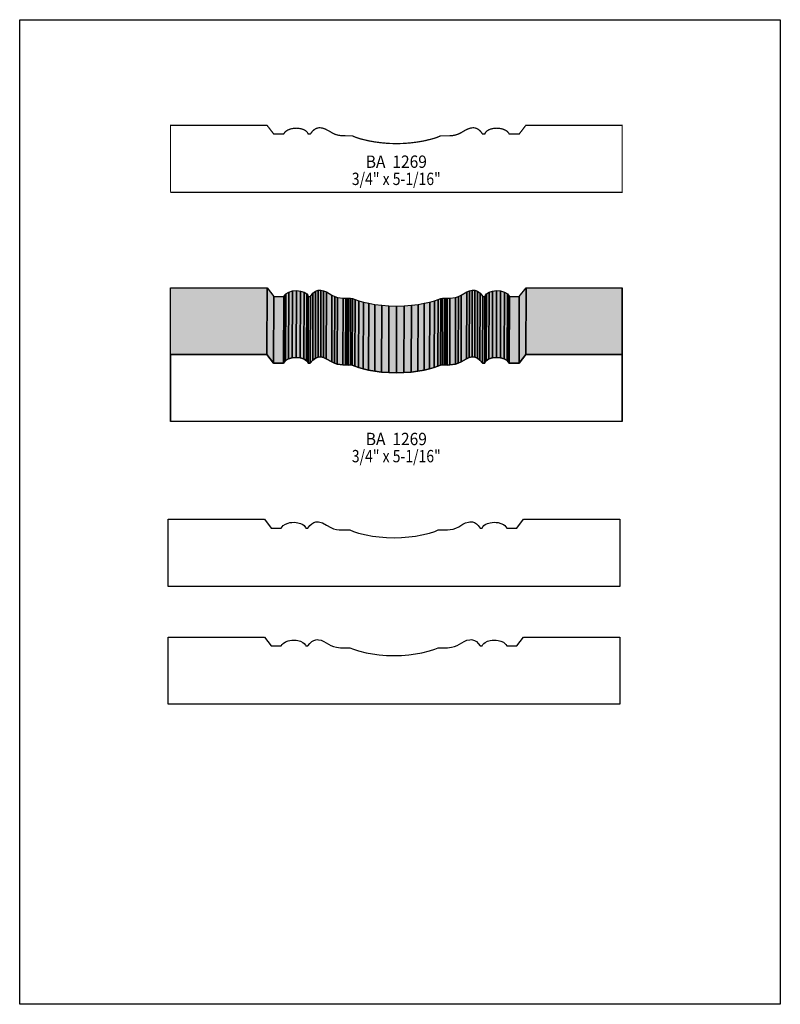
# Model space of a CAD drawing. Extents: x 0 to 8.5, y -2.2 to 8.8.
import ezdxf
from ezdxf.enums import TextEntityAlignment as Align

# ---------------------------------------------------------------- set-up
doc = ezdxf.new("R2010")
doc.units = 0
doc.header["$LTSCALE"] = 0.044
doc.layers.get('0').update_dxf_attribs({"linetype": 'CONTINUOUS'})
doc.layers.add('FOREGROUND', color=7, linetype='CONTINUOUS')
doc.styles.add('SN0', font='ROMAND', dxfattribs={"width": 0.00044})

msp = doc.modelspace()

# ---------------------------------------------------------------- linework, layer by layer
at = {"linetype": 'CONTINUOUS', "const_width": 0.01408}
msp.add_lwpolyline([(1.6852, 6.89084), (1.6852, 7.6406), (2.76364, 7.6406), (2.83888, 7.54248), (2.9502, 7.54248), (2.95944, 7.55788), (2.9722, 7.57152), (2.99684, 7.58736), (3.02632, 7.5988), (3.04788, 7.60364), (3.06988, 7.60672), (3.09276, 7.6076), (3.1152, 7.60628), (3.14732, 7.60056), (3.17592, 7.59088), (3.19968, 7.57636), (3.212, 7.56404), (3.2208, 7.5504), (3.22344, 7.54248), (3.24808, 7.54248), (3.2692, 7.57064), (3.29032, 7.59088), (3.31232, 7.60408), (3.33476, 7.61112), (3.34972, 7.61288), (3.38008, 7.6098), (3.41088, 7.59968), (3.45708, 7.57636), (3.50284, 7.54864), (3.53452, 7.53588), (3.56664, 7.52796), (3.59832, 7.52356), (3.65816, 7.52224), (3.70744, 7.52268), (3.71756, 7.5218), (3.75584, 7.50552), (3.81216, 7.48748), (3.90016, 7.46636), (3.96924, 7.45404), (4.04492, 7.44436), (4.12544, 7.43732), (4.21036, 7.43512), (4.29528, 7.43732), (4.3758, 7.44436), (4.45148, 7.45404), (4.52056, 7.46636), (4.60856, 7.48748), (4.66488, 7.50552), (4.70316, 7.5218), (4.71328, 7.52268), (4.80656, 7.52268), (4.83824, 7.52532), (4.86992, 7.53148), (4.90204, 7.5416), (4.93328, 7.55744), (4.97904, 7.58472), (5.00984, 7.59968), (5.04064, 7.6098), (5.071, 7.61288), (5.08596, 7.61112), (5.1084, 7.60408), (5.1304, 7.59088), (5.15152, 7.57064), (5.17264, 7.54248), (5.19728, 7.54248), (5.20388, 7.55744), (5.21444, 7.57064), (5.236, 7.58648), (5.26328, 7.59792), (5.28396, 7.6032), (5.30552, 7.60628), (5.32796, 7.6076), (5.35084, 7.60672), (5.37284, 7.60364), (5.40452, 7.59572), (5.43268, 7.58252), (5.44852, 7.57152), (5.46128, 7.55788), (5.47052, 7.54248), (5.58184, 7.54248), (5.65708, 7.6406), (6.73288, 7.6406), (6.73288, 6.89084), (1.68476, 6.89084), (1.6852, 6.89084)], dxfattribs=at)
at = {"linetype": 'CONTINUOUS'}
for points in [[(1.68432, 5.08024), (1.68652, 5.8256), (2.76496, 5.8256), (2.76276, 5.08024), (1.68432, 5.08024)], [(2.76276, 5.08024), (2.76496, 5.8256), (2.8402, 5.72792), (2.838, 4.98212), (2.76276, 5.08024)], [(2.838, 4.98212), (2.8402, 5.72792), (2.95152, 5.72792), (2.94932, 4.98212), (2.838, 4.98212)], [(2.94932, 4.98212), (2.95152, 5.72792), (2.96076, 5.74332), (2.95856, 4.99752), (2.94932, 4.98212)], [(2.95856, 4.99752), (2.96076, 5.74332), (2.97352, 5.75652), (2.97132, 5.01072), (2.95856, 4.99752)], [(2.97132, 5.01072), (2.97352, 5.75652), (3.0074, 5.7772), (3.0052, 5.0314), (2.97132, 5.01072)], [(3.0052, 5.0314), (3.0074, 5.7772), (3.04876, 5.78908), (3.04656, 5.04328), (3.0052, 5.0314)], [(3.04656, 5.04328), (3.04876, 5.78908), (3.09364, 5.7926), (3.09144, 5.0468), (3.04656, 5.04328)], [(3.09144, 5.0468), (3.09364, 5.7926), (3.13808, 5.7882), (3.13588, 5.04284), (3.09144, 5.0468)], [(3.13588, 5.04284), (3.13808, 5.7882), (3.17724, 5.77588), (3.17504, 5.03008), (3.13588, 5.04284)], [(3.17504, 5.03008), (3.17724, 5.77588), (3.2076, 5.75564), (3.2054, 5.00984), (3.17504, 5.03008)], [(3.2054, 5.00984), (3.2076, 5.75564), (3.21816, 5.74288), (3.21596, 4.99708), (3.2054, 5.00984)], [(3.21596, 4.99708), (3.21816, 5.74288), (3.22476, 5.72792), (3.22256, 4.98212), (3.21596, 4.99708)], [(3.22256, 4.98212), (3.22476, 5.72792), (3.2494, 5.72792), (3.2472, 4.98212), (3.22256, 4.98212)], [(3.2472, 4.98212), (3.2494, 5.72792), (3.27756, 5.76356), (3.27536, 5.01776), (3.2472, 4.98212)], [(3.27536, 5.01776), (3.27756, 5.76356), (3.3066, 5.786), (3.30396, 5.0402), (3.27536, 5.01776)], [(3.30396, 5.0402), (3.3066, 5.786), (3.33608, 5.79656), (3.33388, 5.05076), (3.30396, 5.0402)], [(3.33388, 5.05076), (3.33608, 5.79656), (3.36644, 5.79744), (3.36424, 5.05164), (3.33388, 5.05076)], [(3.36424, 5.05164), (3.36644, 5.79744), (3.3968, 5.79084), (3.3946, 5.04504), (3.36424, 5.05164)], [(3.3946, 5.04504), (3.3968, 5.79084), (3.4276, 5.77808), (3.4254, 5.03228), (3.3946, 5.04504)], [(3.4254, 5.03228), (3.4276, 5.77808), (3.48876, 5.74288), (3.48656, 4.99708), (3.4254, 5.03228)], [(3.48656, 4.99708), (3.48876, 5.74288), (3.52, 5.72704), (3.5178, 4.98124), (3.48656, 4.99708)], [(3.5178, 4.98124), (3.52, 5.72704), (3.55168, 5.71648), (3.54948, 4.97068), (3.5178, 4.98124)], [(4.86904, 4.97068), (4.87124, 5.71648), (4.90336, 5.72704), (4.90116, 4.98124), (4.86904, 4.97068)], [(4.90116, 4.98124), (4.90336, 5.72704), (4.9346, 5.74288), (4.93196, 4.99708), (4.90116, 4.98124)], [(4.93196, 4.99708), (4.9346, 5.74288), (4.99576, 5.77808), (4.99356, 5.03228), (4.93196, 4.99708)], [(4.99356, 5.03228), (4.99576, 5.77808), (5.02656, 5.79084), (5.02436, 5.04504), (4.99356, 5.03228)], [(5.02436, 5.04504), (5.02656, 5.79084), (5.05692, 5.79744), (5.05472, 5.05164), (5.02436, 5.04504)], [(5.05472, 5.05164), (5.05692, 5.79744), (5.08728, 5.79656), (5.08508, 5.05076), (5.05472, 5.05164)], [(5.08508, 5.05076), (5.08728, 5.79656), (5.11676, 5.786), (5.11456, 5.0402), (5.08508, 5.05076)], [(5.11456, 5.0402), (5.11676, 5.786), (5.1458, 5.76356), (5.1436, 5.01776), (5.11456, 5.0402)], [(5.1436, 5.01776), (5.1458, 5.76356), (5.17396, 5.72792), (5.17176, 4.98212), (5.1436, 5.01776)], [(5.17176, 4.98212), (5.17396, 5.72792), (5.1986, 5.72792), (5.1964, 4.98212), (5.17176, 4.98212)], [(5.1964, 4.98212), (5.1986, 5.72792), (5.2052, 5.74288), (5.203, 4.99708), (5.1964, 4.98212)], [(5.203, 4.99708), (5.2052, 5.74288), (5.21576, 5.75564), (5.21356, 5.00984), (5.203, 4.99708)], [(5.21356, 5.00984), (5.21576, 5.75564), (5.24612, 5.77588), (5.24348, 5.03008), (5.21356, 5.00984)], [(5.24348, 5.03008), (5.24612, 5.77588), (5.28528, 5.7882), (5.28308, 5.04284), (5.24348, 5.03008)], [(5.28308, 5.04284), (5.28528, 5.7882), (5.32928, 5.7926), (5.32708, 5.0468), (5.28308, 5.04284)], [(5.32708, 5.0468), (5.32928, 5.7926), (5.37416, 5.78908), (5.37196, 5.04328), (5.32708, 5.0468)], [(5.37196, 5.04328), (5.37416, 5.78908), (5.41596, 5.7772), (5.41376, 5.0314), (5.37196, 5.04328)], [(5.41376, 5.0314), (5.41596, 5.7772), (5.44984, 5.75652), (5.44764, 5.01072), (5.41376, 5.0314)], [(5.44764, 5.01072), (5.44984, 5.75652), (5.4626, 5.74332), (5.4604, 4.99752), (5.44764, 5.01072)], [(5.4604, 4.99752), (5.4626, 5.74332), (5.47184, 5.72792), (5.46964, 4.98212), (5.4604, 4.99752)], [(5.46964, 4.98212), (5.47184, 5.72792), (5.58316, 5.72792), (5.58096, 4.98212), (5.46964, 4.98212)], [(5.58096, 4.98212), (5.58316, 5.72792), (5.6584, 5.8256), (5.6562, 5.08024), (5.58096, 4.98212)], [(5.6562, 5.08024), (5.6584, 5.8256), (6.7342, 5.8256), (6.732, 5.08024), (5.6562, 5.08024)], [(6.732, 5.08024), (6.7342, 5.8256), (6.7342, 5.07628), (6.732, 4.33048), (6.732, 5.08024)], [(3.54948, 4.97068), (3.55168, 5.71648), (3.61504, 5.70812), (3.61284, 4.96232), (3.54948, 4.97068)], [(3.61284, 4.96232), (3.61504, 5.70812), (3.64496, 5.70724), (3.64276, 4.96144), (3.61284, 4.96232)], [(3.64276, 4.96144), (3.64496, 5.70724), (3.65948, 5.70768), (3.65728, 4.96188), (3.64276, 4.96144)], [(3.65728, 4.96188), (3.65948, 5.70768), (3.67312, 5.70768), (3.67048, 4.96188), (3.65728, 4.96188)], [(3.67048, 4.96188), (3.67312, 5.70768), (3.69776, 5.70812), (3.69556, 4.96232), (3.67048, 4.96188)], [(3.69556, 4.96232), (3.69776, 5.70812), (3.71888, 5.7068), (3.71668, 4.96144), (3.69556, 4.96232)], [(3.71668, 4.96144), (3.71888, 5.7068), (3.74792, 5.69404), (3.74572, 4.94824), (3.71668, 4.96144)], [(3.74572, 4.94824), (3.74792, 5.69404), (3.78884, 5.67996), (3.78664, 4.93416), (3.74572, 4.94824)], [(3.78664, 4.93416), (3.78884, 5.67996), (3.84076, 5.66544), (3.83856, 4.91964), (3.78664, 4.93416)], [(3.83856, 4.91964), (3.84076, 5.66544), (3.90148, 5.6518), (3.89928, 4.906), (3.83856, 4.91964)], [(3.89928, 4.906), (3.90148, 5.6518), (3.97056, 5.63948), (3.96836, 4.89368), (3.89928, 4.906)], [(3.96836, 4.89368), (3.97056, 5.63948), (4.04624, 5.62936), (4.0436, 4.88356), (3.96836, 4.89368)], [(4.0436, 4.88356), (4.04624, 5.62936), (4.12676, 5.62276), (4.12456, 4.87696), (4.0436, 4.88356)], [(4.12456, 4.87696), (4.12676, 5.62276), (4.21168, 5.62056), (4.20948, 4.87476), (4.12456, 4.87696)], [(4.20948, 4.87476), (4.21168, 5.62056), (4.2966, 5.62276), (4.2944, 4.87696), (4.20948, 4.87476)], [(4.2944, 4.87696), (4.2966, 5.62276), (4.37712, 5.62936), (4.37492, 4.88356), (4.2944, 4.87696)], [(4.37492, 4.88356), (4.37712, 5.62936), (4.4528, 5.63948), (4.4506, 4.89368), (4.37492, 4.88356)], [(4.4506, 4.89368), (4.4528, 5.63948), (4.52188, 5.6518), (4.51924, 4.906), (4.4506, 4.89368)], [(4.51924, 4.906), (4.52188, 5.6518), (4.5826, 5.66544), (4.5804, 4.91964), (4.51924, 4.906)], [(4.5804, 4.91964), (4.5826, 5.66544), (4.63408, 5.67996), (4.63188, 4.93416), (4.5804, 4.91964)], [(4.63188, 4.93416), (4.63408, 5.67996), (4.67544, 5.69404), (4.67324, 4.94824), (4.63188, 4.93416)], [(4.67324, 4.94824), (4.67544, 5.69404), (4.70448, 5.7068), (4.70228, 4.96144), (4.67324, 4.94824)], [(4.70228, 4.96144), (4.70448, 5.7068), (4.7256, 5.70812), (4.7234, 4.96232), (4.70228, 4.96144)], [(4.7234, 4.96232), (4.7256, 5.70812), (4.75024, 5.70768), (4.74804, 4.96188), (4.7234, 4.96232)], [(4.74804, 4.96188), (4.75024, 5.70768), (4.76388, 5.70768), (4.76168, 4.96188), (4.74804, 4.96188)], [(4.76168, 4.96188), (4.76388, 5.70768), (4.77796, 5.70724), (4.77576, 4.96144), (4.76168, 4.96188)], [(4.77576, 4.96144), (4.77796, 5.70724), (4.80788, 5.70812), (4.80568, 4.96232), (4.77576, 4.96144)], [(4.80568, 4.96232), (4.80788, 5.70812), (4.87124, 5.71648), (4.86904, 4.97068), (4.80568, 4.96232)], [(1.68432, 4.33048), (1.68432, 5.08024), (2.76276, 5.08024), (2.838, 4.98212), (2.94932, 4.98212), (2.95856, 4.99752), (2.97132, 5.01072), (3.0052, 5.0314), (3.04656, 5.04328), (3.09144, 5.0468), (3.13588, 5.04284), (3.17504, 5.03008), (3.2054, 5.00984), (3.21596, 4.99708), (3.22256, 4.98212), (3.2472, 4.98212), (3.27536, 5.01776), (3.30396, 5.0402), (3.33388, 5.05076), (3.36424, 5.05164), (3.3946, 5.04504), (3.4254, 5.03228), (3.48656, 4.99708), (3.5178, 4.98124), (3.54948, 4.97068), (3.61284, 4.96232), (3.67048, 4.96188), (3.69556, 4.96232), (3.71668, 4.96144), (3.74572, 4.94824), (3.78664, 4.93416), (3.83856, 4.91964), (3.89928, 4.906), (3.96836, 4.89368), (4.0436, 4.88356), (4.12456, 4.87696), (4.20948, 4.87476), (4.2944, 4.87696), (4.37492, 4.88356), (4.4506, 4.89368), (4.51924, 4.906), (4.5804, 4.91964), (4.63188, 4.93416), (4.67324, 4.94824), (4.70228, 4.96144), (4.7234, 4.96232), (4.77576, 4.96144), (4.80568, 4.96232), (4.86904, 4.97068), (4.90116, 4.98124), (4.93196, 4.99708), (4.99356, 5.03228), (5.02436, 5.04504), (5.05472, 5.05164), (5.08508, 5.05076), (5.11456, 5.0402), (5.1436, 5.01776), (5.17176, 4.98212), (5.1964, 4.98212), (5.203, 4.99708), (5.21356, 5.00984), (5.24348, 5.03008), (5.28308, 5.04284), (5.32708, 5.0468), (5.37196, 5.04328), (5.41376, 5.0314), (5.44764, 5.01072), (5.4604, 4.99752), (5.46964, 4.98212), (5.58096, 4.98212), (5.6562, 5.08024), (6.732, 5.08024), (6.732, 4.33048), (1.68388, 4.33048), (1.68432, 4.33048)], [(1.68388, 4.33048), (1.68608, 5.07628), (1.68652, 5.07628), (1.68432, 4.33048), (1.68388, 4.33048)], [(1.65836, 2.4882), (1.65836, 3.23796), (2.73636, 3.23796), (2.81204, 3.13984), (2.92336, 3.13984), (2.9326, 3.15524), (2.94536, 3.16888), (2.97, 3.18516), (2.99948, 3.19616), (3.0206, 3.20144), (3.04304, 3.20408), (3.06548, 3.20496), (3.08792, 3.20364), (3.10992, 3.20056), (3.13984, 3.1922), (3.1658, 3.179), (3.17944, 3.168), (3.19396, 3.14776), (3.1966, 3.13984), (3.22124, 3.13984), (3.24236, 3.168), (3.26348, 3.18824), (3.28548, 3.20188), (3.30792, 3.20848), (3.32288, 3.21024), (3.33828, 3.2098), (3.35324, 3.20716), (3.38404, 3.19704), (3.43024, 3.17372), (3.476, 3.146), (3.50768, 3.13324), (3.53936, 3.12532), (3.57148, 3.12092), (3.63088, 3.1196), (3.6806, 3.12004), (3.69072, 3.11916), (3.729, 3.10288), (3.78532, 3.08484), (3.87332, 3.06372), (3.9424, 3.0514), (4.01808, 3.04172), (4.0986, 3.03468), (4.18352, 3.03248), (4.26844, 3.03468), (4.34896, 3.04172), (4.42464, 3.0514), (4.49328, 3.06372), (4.58128, 3.08484), (4.63804, 3.10288), (4.67632, 3.11916), (4.68644, 3.12004), (4.77972, 3.12004), (4.81096, 3.12268), (4.84308, 3.12884), (4.87476, 3.13896), (4.906, 3.1548), (4.9522, 3.18208), (4.983, 3.19704), (5.0138, 3.20716), (5.02876, 3.2098), (5.04416, 3.21024), (5.05912, 3.20848), (5.08156, 3.20188), (5.10356, 3.18824), (5.12468, 3.168), (5.1458, 3.13984), (5.17, 3.13984), (5.1766, 3.1548), (5.18716, 3.168), (5.2008, 3.179), (5.22676, 3.1922), (5.25712, 3.20056), (5.27868, 3.20364), (5.30112, 3.20496), (5.324, 3.20408), (5.346, 3.20144), (5.37768, 3.19308), (5.40584, 3.18032), (5.42168, 3.16888), (5.43444, 3.15524), (5.44368, 3.13984), (5.555, 3.13984), (5.63024, 3.23796), (6.7056, 3.23796), (6.7056, 2.4882), (1.65792, 2.4882), (1.65836, 2.4882)], [(1.65836, 1.17172), (1.65836, 1.92148), (2.73636, 1.92148), (2.81204, 1.82336), (2.92336, 1.82336), (2.9326, 1.83876), (2.94536, 1.8524), (2.97, 1.86868), (2.99948, 1.87968), (3.0206, 1.88496), (3.04304, 1.8876), (3.06548, 1.88848), (3.08792, 1.88716), (3.10992, 1.88408), (3.13984, 1.87572), (3.1658, 1.86252), (3.17944, 1.85152), (3.19396, 1.83128), (3.1966, 1.82336), (3.22124, 1.82336), (3.24236, 1.85152), (3.26348, 1.87176), (3.28548, 1.8854), (3.30792, 1.89244), (3.32288, 1.89376), (3.33828, 1.89332), (3.36864, 1.88672), (3.39944, 1.87396), (3.476, 1.82996), (3.50768, 1.81676), (3.53936, 1.80884), (3.58688, 1.80356), (3.6806, 1.80356), (3.69072, 1.80268), (3.729, 1.7864), (3.78532, 1.76836), (3.87332, 1.74724), (3.9424, 1.73492), (4.01808, 1.72524), (4.0986, 1.7182), (4.18352, 1.716), (4.26844, 1.7182), (4.34896, 1.72524), (4.42464, 1.73492), (4.49328, 1.74724), (4.58128, 1.76836), (4.63804, 1.7864), (4.67632, 1.80268), (4.68644, 1.80356), (4.77972, 1.80356), (4.82724, 1.80884), (4.85892, 1.81676), (4.8906, 1.82996), (4.9676, 1.87396), (4.9984, 1.88672), (5.02876, 1.89332), (5.04416, 1.89376), (5.05912, 1.89244), (5.08156, 1.8854), (5.10356, 1.87176), (5.12468, 1.85152), (5.1458, 1.82336), (5.17, 1.82336), (5.1766, 1.83832), (5.18716, 1.85152), (5.2008, 1.86252), (5.22676, 1.87572), (5.25712, 1.88408), (5.27868, 1.88716), (5.30112, 1.88848), (5.324, 1.8876), (5.346, 1.88496), (5.37768, 1.8766), (5.40584, 1.86384), (5.42168, 1.8524), (5.43444, 1.83876), (5.44368, 1.82336), (5.555, 1.82336), (5.63024, 1.92148), (6.7056, 1.92148), (6.7056, 1.17172), (1.65792, 1.17172), (1.65836, 1.17172)]]:
    msp.add_lwpolyline(points, dxfattribs=at)
at = {"color": 15}
for points in [[(1.68432, 5.08024), (1.68652, 5.8256), (2.76276, 5.08024), (2.76496, 5.8256)], [(2.76276, 5.08024), (2.76496, 5.8256), (2.838, 4.98212), (2.8402, 5.72792)], [(2.838, 4.98212), (2.8402, 5.72792), (2.94932, 4.98212), (2.95152, 5.72792)], [(2.94932, 4.98212), (2.95152, 5.72792), (2.95856, 4.99752), (2.96076, 5.74332)], [(2.95856, 4.99752), (2.96076, 5.74332), (2.97132, 5.01072), (2.97352, 5.75652)], [(2.97132, 5.01072), (2.97352, 5.75652), (3.0052, 5.0314), (3.0074, 5.7772)], [(3.0052, 5.0314), (3.0074, 5.7772), (3.04656, 5.04328), (3.04876, 5.78908)], [(3.04656, 5.04328), (3.04876, 5.78908), (3.09144, 5.0468), (3.09364, 5.7926)], [(3.09144, 5.0468), (3.09364, 5.7926), (3.13588, 5.04284), (3.13808, 5.7882)], [(3.13588, 5.04284), (3.13808, 5.7882), (3.17504, 5.03008), (3.17724, 5.77588)], [(3.17504, 5.03008), (3.17724, 5.77588), (3.2054, 5.00984), (3.2076, 5.75564)], [(3.2054, 5.00984), (3.2076, 5.75564), (3.21596, 4.99708), (3.21816, 5.74288)], [(3.21596, 4.99708), (3.21816, 5.74288), (3.22256, 4.98212), (3.22476, 5.72792)], [(3.22256, 4.98212), (3.22476, 5.72792), (3.2472, 4.98212), (3.2494, 5.72792)], [(3.2472, 4.98212), (3.2494, 5.72792), (3.27536, 5.01776), (3.27756, 5.76356)], [(3.27536, 5.01776), (3.27756, 5.76356), (3.30396, 5.0402), (3.3066, 5.786)], [(3.30396, 5.0402), (3.3066, 5.786), (3.33388, 5.05076), (3.33608, 5.79656)], [(3.33388, 5.05076), (3.33608, 5.79656), (3.36424, 5.05164), (3.36644, 5.79744)], [(3.36424, 5.05164), (3.36644, 5.79744), (3.3946, 5.04504), (3.3968, 5.79084)], [(3.3946, 5.04504), (3.3968, 5.79084), (3.4254, 5.03228), (3.4276, 5.77808)], [(3.4254, 5.03228), (3.4276, 5.77808), (3.48656, 4.99708), (3.48876, 5.74288)], [(3.48656, 4.99708), (3.48876, 5.74288), (3.5178, 4.98124), (3.52, 5.72704)], [(3.5178, 4.98124), (3.52, 5.72704), (3.54948, 4.97068), (3.55168, 5.71648)], [(4.86904, 4.97068), (4.87124, 5.71648), (4.90116, 4.98124), (4.90336, 5.72704)], [(4.90116, 4.98124), (4.90336, 5.72704), (4.93196, 4.99708), (4.9346, 5.74288)], [(4.93196, 4.99708), (4.9346, 5.74288), (4.99356, 5.03228), (4.99576, 5.77808)], [(4.99356, 5.03228), (4.99576, 5.77808), (5.02436, 5.04504), (5.02656, 5.79084)], [(5.02436, 5.04504), (5.02656, 5.79084), (5.05472, 5.05164), (5.05692, 5.79744)], [(5.05472, 5.05164), (5.05692, 5.79744), (5.08508, 5.05076), (5.08728, 5.79656)], [(5.08508, 5.05076), (5.08728, 5.79656), (5.11456, 5.0402), (5.11676, 5.786)], [(5.11456, 5.0402), (5.11676, 5.786), (5.1436, 5.01776), (5.1458, 5.76356)], [(5.1436, 5.01776), (5.1458, 5.76356), (5.17176, 4.98212), (5.17396, 5.72792)], [(5.17176, 4.98212), (5.17396, 5.72792), (5.1964, 4.98212), (5.1986, 5.72792)], [(5.1964, 4.98212), (5.1986, 5.72792), (5.203, 4.99708), (5.2052, 5.74288)], [(5.203, 4.99708), (5.2052, 5.74288), (5.21356, 5.00984), (5.21576, 5.75564)], [(5.21356, 5.00984), (5.21576, 5.75564), (5.24348, 5.03008), (5.24612, 5.77588)], [(5.24348, 5.03008), (5.24612, 5.77588), (5.28308, 5.04284), (5.28528, 5.7882)], [(5.28308, 5.04284), (5.28528, 5.7882), (5.32708, 5.0468), (5.32928, 5.7926)], [(5.32708, 5.0468), (5.32928, 5.7926), (5.37196, 5.04328), (5.37416, 5.78908)], [(5.37196, 5.04328), (5.37416, 5.78908), (5.41376, 5.0314), (5.41596, 5.7772)], [(5.41376, 5.0314), (5.41596, 5.7772), (5.44764, 5.01072), (5.44984, 5.75652)], [(5.44764, 5.01072), (5.44984, 5.75652), (5.4604, 4.99752), (5.4626, 5.74332)], [(5.4604, 4.99752), (5.4626, 5.74332), (5.46964, 4.98212), (5.47184, 5.72792)], [(5.46964, 4.98212), (5.47184, 5.72792), (5.58096, 4.98212), (5.58316, 5.72792)], [(5.58096, 4.98212), (5.58316, 5.72792), (5.6562, 5.08024), (5.6584, 5.8256)], [(5.6562, 5.08024), (5.6584, 5.8256), (6.732, 5.08024), (6.7342, 5.8256)], [(6.732, 5.08024), (6.7342, 5.8256), (6.732, 4.33048), (6.7342, 5.07628)], [(3.54948, 4.97068), (3.55168, 5.71648), (3.61284, 4.96232), (3.61504, 5.70812)], [(3.61284, 4.96232), (3.61504, 5.70812), (3.64276, 4.96144), (3.64496, 5.70724)], [(3.64276, 4.96144), (3.64496, 5.70724), (3.65728, 4.96188), (3.65948, 5.70768)], [(3.65728, 4.96188), (3.65948, 5.70768), (3.67048, 4.96188), (3.67312, 5.70768)], [(3.67048, 4.96188), (3.67312, 5.70768), (3.69556, 4.96232), (3.69776, 5.70812)], [(3.69556, 4.96232), (3.69776, 5.70812), (3.71668, 4.96144), (3.71888, 5.7068)], [(3.71668, 4.96144), (3.71888, 5.7068), (3.74572, 4.94824), (3.74792, 5.69404)], [(3.74572, 4.94824), (3.74792, 5.69404), (3.78664, 4.93416), (3.78884, 5.67996)], [(3.78664, 4.93416), (3.78884, 5.67996), (3.83856, 4.91964), (3.84076, 5.66544)], [(3.83856, 4.91964), (3.84076, 5.66544), (3.89928, 4.906), (3.90148, 5.6518)], [(3.89928, 4.906), (3.90148, 5.6518), (3.96836, 4.89368), (3.97056, 5.63948)], [(3.96836, 4.89368), (3.97056, 5.63948), (4.0436, 4.88356), (4.04624, 5.62936)], [(4.0436, 4.88356), (4.04624, 5.62936), (4.12456, 4.87696), (4.12676, 5.62276)], [(4.12456, 4.87696), (4.12676, 5.62276), (4.20948, 4.87476), (4.21168, 5.62056)], [(4.20948, 4.87476), (4.21168, 5.62056), (4.2944, 4.87696), (4.2966, 5.62276)], [(4.2944, 4.87696), (4.2966, 5.62276), (4.37492, 4.88356), (4.37712, 5.62936)], [(4.37492, 4.88356), (4.37712, 5.62936), (4.4506, 4.89368), (4.4528, 5.63948)], [(4.4506, 4.89368), (4.4528, 5.63948), (4.51924, 4.906), (4.52188, 5.6518)], [(4.51924, 4.906), (4.52188, 5.6518), (4.5804, 4.91964), (4.5826, 5.66544)], [(4.5804, 4.91964), (4.5826, 5.66544), (4.63188, 4.93416), (4.63408, 5.67996)], [(4.63188, 4.93416), (4.63408, 5.67996), (4.67324, 4.94824), (4.67544, 5.69404)], [(4.67324, 4.94824), (4.67544, 5.69404), (4.70228, 4.96144), (4.70448, 5.7068)], [(4.70228, 4.96144), (4.70448, 5.7068), (4.7234, 4.96232), (4.7256, 5.70812)], [(4.7234, 4.96232), (4.7256, 5.70812), (4.74804, 4.96188), (4.75024, 5.70768)], [(4.74804, 4.96188), (4.75024, 5.70768), (4.76168, 4.96188), (4.76388, 5.70768)], [(4.76168, 4.96188), (4.76388, 5.70768), (4.77576, 4.96144), (4.77796, 5.70724)], [(4.77576, 4.96144), (4.77796, 5.70724), (4.80568, 4.96232), (4.80788, 5.70812)], [(4.80568, 4.96232), (4.80788, 5.70812), (4.86904, 4.97068), (4.87124, 5.71648)], [(1.68388, 4.33048), (1.68608, 5.07628), (1.68432, 4.33048), (1.68652, 5.07628)]]:
    msp.add_solid(points, dxfattribs=at)
at = {"layer": 'FOREGROUND', "linetype": 'CONTINUOUS'}
msp.add_lwpolyline([(0, 8.8198), (8.49992, 8.8198), (8.49992, -2.1802), (0, -2.1802), (0, 8.8198)], dxfattribs=at)
msp.add_lwpolyline([(0, 8.8198), (8.49992, 8.8198), (8.49992, -2.1802), (0, -2.1802), (0, 8.8198)], dxfattribs=at)

# ---------------------------------------------------------------- texts
at = {"style": 'SN0'}
for s, p, p2 in [('BA  1269', (3.8676, 7.16452), (4.55053, 7.16452)), ('3/4" x 5-1/16"', (3.71184, 6.97268), (4.70499, 6.97268)), ('BA  1269', (3.8676, 4.06648), (4.55053, 4.06648)), ('3/4" x 5-1/16"', (3.71184, 3.87508), (4.70499, 3.87508))]:
    msp.add_text(s, height=0.138032, dxfattribs=at).set_placement(p, p2, align=Align.FIT)

doc.saveas('drawing.dxf')
